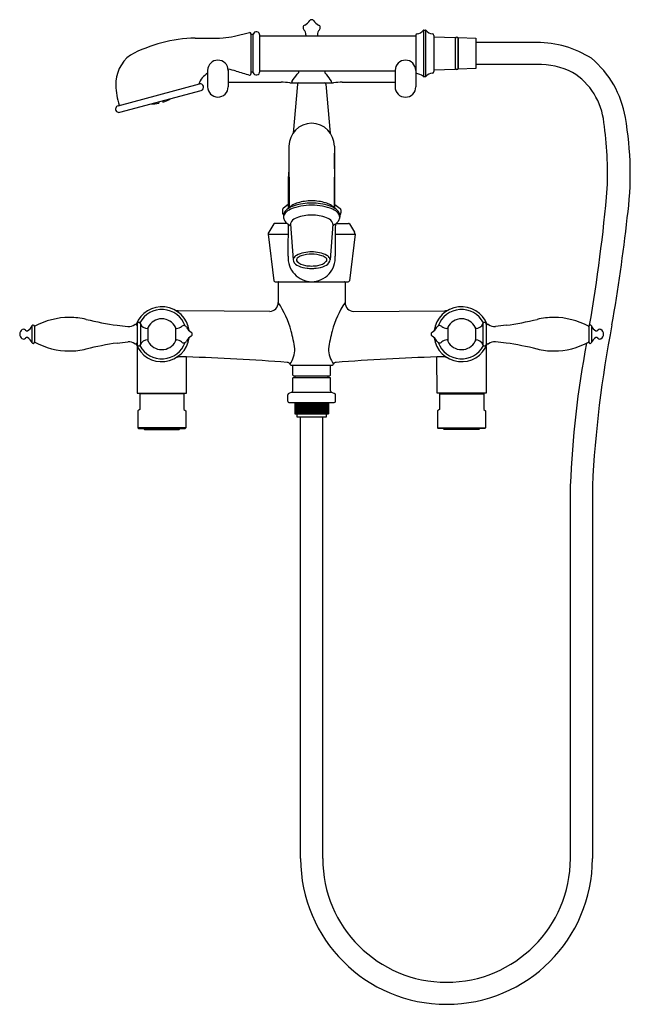
# Model space of a CAD drawing. Extents: x 3680.2 to 3696.5, y 323.9 to 350.2.
import ezdxf

# ---------------------------------------------------------------- set-up
doc = ezdxf.new("R2010")
doc.units = 0
doc.header["$LTSCALE"] = 0.64311
doc.layers.get('0').update_dxf_attribs({"color": 255, "linetype": 'CONTINUOUS'})
doc.layers.get('DEFPOINTS').update_dxf_attribs({"linetype": 'CONTINUOUS'})
doc.styles.get("Standard").update_dxf_attribs({"font": 'txt', "width": 0.8})

msp = doc.modelspace()

# ---------------------------------------------------------------- linework, layer by layer
for p, q in [((3685.965, 349.781), (3686.366, 349.873)), ((3686.402, 349.834), (3686.402, 348.772)), ((3686.462, 349.82), (3686.402, 349.82)), ((3686.462, 348.805), (3686.462, 349.834)), ((3686.642, 348.838), (3686.642, 349.802)), ((3686.642, 349.79), (3690.799, 349.79)), ((3687.87, 349.814), (3687.87, 349.79)), ((3688.177, 349.814), (3688.177, 349.79)), ((3690.799, 349.804), (3690.799, 348.868)), ((3691.009, 349.94), (3691.06, 349.94)), ((3691.009, 349.94), (3691.009, 348.7)), ((3691.06, 349.94), (3691.06, 348.7)), ((3691.285, 349.8), (3691.285, 348.84)), ((3691.285, 349.765), (3691.852, 349.746)), ((3691.852, 349.746), (3691.852, 348.893)), ((3691.852, 349.698), (3691.856, 349.698)), ((3691.856, 348.922), (3691.856, 349.717)), ((3691.927, 349.717), (3691.927, 348.922)), ((3691.927, 349.698), (3691.931, 349.698)), ((3691.931, 348.896), (3691.931, 349.743)), ((3691.931, 349.743), (3692.404, 349.723)), ((3692.404, 349.723), (3692.404, 348.916)), ((3692.404, 349.615), (3694.03, 349.615)), ((3694.03, 349.025), (3692.404, 349.025)), ((3685.249, 348.868), (3685.249, 348.431)), ((3685.799, 348.868), (3685.799, 348.425)), ((3686.462, 348.82), (3686.402, 348.82)), ((3686.642, 348.85), (3690.249, 348.851)), ((3687.675, 348.85), (3687.675, 348.805)), ((3688.372, 348.85), (3688.372, 348.805)), ((3690.249, 348.868), (3690.249, 348.425)), ((3690.799, 348.868), (3690.799, 348.431)), ((3691.852, 348.893), (3691.285, 348.874)), ((3691.852, 348.942), (3691.856, 348.942)), ((3691.927, 348.942), (3691.931, 348.942)), ((3692.404, 348.916), (3691.931, 348.896)), ((3682.863, 347.923), (3685.031, 348.505)), ((3685.799, 348.551), (3687.208, 348.551)), ((3687.446, 348.531), (3688.601, 348.531)), ((3687.645, 348.495), (3687.53, 347.193)), ((3688.402, 348.495), (3688.518, 347.193)), ((3688.839, 348.551), (3690.249, 348.551)), ((3691.009, 348.7), (3691.06, 348.7)), ((3682.907, 347.748), (3685.078, 348.331)), ((3683.94, 348.026), (3683.949, 347.989)), ((3684.048, 348.055), (3684.059, 348.018)), ((3687.418, 346.843), (3687.427, 345.204)), ((3688.63, 346.843), (3688.621, 345.204)), ((3687.409, 345.19), (3687.409, 346.038)), ((3688.642, 345.187), (3688.638, 346.038)), ((3687.244, 345.148), (3687.244, 345.065)), ((3687.255, 345.037), (3687.276, 345.015)), ((3687.409, 345.292), (3687.26, 345.18)), ((3688.642, 345.289), (3688.788, 345.18)), ((3688.793, 345.037), (3688.772, 345.015)), ((3688.804, 345.148), (3688.804, 345.065)), ((3687.369, 344.781), (3687.04, 344.781)), ((3687.274, 344.994), (3687.274, 344.95)), ((3688.678, 344.781), (3689.007, 344.781)), ((3688.774, 344.994), (3688.774, 344.95)), ((3687.015, 344.767), (3686.878, 344.545)), ((3687.462, 344.759), (3687.532, 343.807)), ((3688.585, 344.759), (3688.515, 343.807)), ((3689.033, 344.767), (3689.169, 344.545)), ((3686.867, 344.494), (3687.017, 343.251)), ((3686.867, 344.494), (3687.402, 344.494)), ((3688.646, 344.494), (3689.18, 344.494)), ((3689.18, 344.494), (3689.031, 343.251)), ((3687.052, 343.224), (3688.995, 343.224)), ((3687.134, 343.208), (3687.134, 342.669)), ((3688.913, 343.208), (3688.913, 342.669)), ((3686.911, 342.434), (3684.47, 342.453)), ((3689.136, 342.434), (3691.577, 342.453)), ((3680.562, 342.048), (3680.562, 341.603)), ((3680.634, 342.033), (3680.634, 341.617)), ((3682.837, 342.062), (3683.126, 342.032)), ((3683.371, 342.096), (3683.371, 341.554)), ((3683.456, 342.111), (3683.456, 341.54)), ((3683.659, 342.005), (3683.659, 341.646)), ((3684.395, 342.005), (3684.395, 341.646)), ((3684.395, 341.979), (3684.421, 341.979)), ((3691.652, 341.979), (3691.626, 341.979)), ((3691.652, 342.005), (3691.652, 341.646)), ((3692.389, 342.005), (3692.389, 341.646)), ((3692.591, 342.111), (3692.591, 341.54)), ((3692.677, 342.096), (3692.677, 341.554)), ((3693.211, 342.062), (3692.922, 342.032)), ((3695.414, 342.033), (3695.414, 341.617)), ((3695.485, 342.048), (3695.485, 341.603)), ((3682.837, 341.589), (3683.126, 341.619)), ((3684.395, 341.672), (3684.421, 341.672)), ((3691.652, 341.672), (3691.626, 341.672)), ((3693.211, 341.589), (3692.922, 341.619)), ((3683.372, 341.495), (3683.372, 340.251)), ((3692.677, 341.497), (3692.677, 340.251)), ((3684.684, 340.251), (3684.684, 341.218)), ((3691.367, 340.251), (3691.365, 341.218)), ((3687.448, 341.015), (3687.442, 341.027)), ((3687.466, 341.003), (3688.582, 341.003)), ((3687.52, 340.735), (3687.52, 341.003)), ((3688.528, 340.735), (3688.528, 341.003)), ((3688.6, 341.015), (3688.605, 341.027)), ((3687.52, 340.735), (3687.539, 340.715)), ((3687.52, 340.317), (3687.52, 340.659)), ((3688.528, 340.659), (3687.52, 340.659)), ((3687.539, 340.715), (3688.508, 340.715)), ((3687.585, 340.659), (3687.585, 340.715)), ((3688.463, 340.659), (3688.463, 340.715)), ((3688.528, 340.735), (3688.508, 340.715)), ((3688.528, 340.317), (3688.528, 340.659)), ((3683.372, 340.251), (3684.684, 340.251)), ((3683.438, 340.231), (3683.438, 339.818)), ((3684.619, 340.231), (3683.438, 340.231)), ((3683.604, 340.251), (3683.604, 340.231)), ((3684.45, 340.251), (3684.45, 340.231)), ((3684.619, 340.231), (3684.619, 339.818)), ((3687.388, 340.041), (3687.388, 340.21)), ((3687.495, 340.28), (3687.413, 340.247)), ((3687.495, 340.28), (3688.552, 340.28)), ((3688.552, 340.28), (3688.635, 340.247)), ((3688.66, 340.041), (3688.66, 340.21)), ((3692.677, 340.251), (3691.367, 340.251)), ((3691.43, 340.231), (3692.611, 340.231)), ((3691.43, 340.231), (3691.43, 339.818)), ((3691.597, 340.251), (3691.597, 340.231)), ((3692.444, 340.251), (3692.444, 340.231)), ((3692.611, 340.231), (3692.611, 339.818)), ((3683.438, 339.818), (3683.389, 339.776)), ((3684.619, 339.818), (3684.668, 339.776)), ((3687.427, 340.002), (3688.62, 340.002)), ((3687.571, 340.002), (3687.571, 339.699)), ((3687.576, 340.002), (3687.576, 339.699)), ((3687.58, 340.002), (3687.58, 339.699)), ((3687.588, 340.002), (3687.588, 339.699)), ((3687.599, 340.002), (3687.599, 339.699)), ((3687.609, 340.002), (3687.609, 339.699)), ((3687.625, 340.002), (3687.625, 339.699)), ((3687.639, 340.002), (3687.639, 339.699)), ((3687.656, 340.002), (3687.656, 339.699)), ((3687.676, 340.002), (3687.676, 339.699)), ((3687.697, 340.002), (3687.697, 339.699)), ((3687.719, 340.002), (3687.719, 339.699)), ((3687.743, 340.002), (3687.743, 339.699)), ((3687.769, 340.002), (3687.769, 339.699)), ((3687.796, 340.002), (3687.796, 339.699)), ((3687.799, 340.002), (3687.799, 339.699)), ((3687.82, 340.002), (3687.82, 339.699)), ((3687.827, 340.002), (3687.827, 339.699)), ((3687.852, 340.002), (3687.852, 339.699)), ((3687.856, 340.002), (3687.856, 339.699)), ((3687.882, 340.002), (3687.882, 339.699)), ((3687.886, 340.002), (3687.886, 339.699)), ((3687.904, 340.002), (3687.904, 339.699)), ((3687.912, 340.002), (3687.912, 339.699)), ((3687.94, 340.002), (3687.94, 339.699)), ((3687.947, 340.002), (3687.947, 339.699)), ((3687.974, 340.002), (3687.974, 339.699)), ((3687.978, 340.002), (3687.978, 339.699)), ((3688.006, 340.002), (3688.006, 339.699)), ((3688.01, 340.002), (3688.01, 339.699)), ((3688.038, 340.002), (3688.038, 339.699)), ((3688.041, 340.002), (3688.041, 339.699)), ((3688.069, 340.002), (3688.069, 339.699)), ((3688.073, 340.002), (3688.073, 339.699)), ((3688.1, 340.002), (3688.1, 339.699)), ((3688.114, 340.002), (3688.114, 339.699)), ((3688.135, 340.002), (3688.135, 339.699)), ((3688.143, 340.002), (3688.143, 339.699)), ((3688.162, 340.002), (3688.162, 339.699)), ((3688.172, 340.002), (3688.172, 339.699)), ((3688.192, 340.002), (3688.192, 339.699)), ((3688.2, 340.002), (3688.2, 339.699)), ((3688.22, 340.002), (3688.22, 339.699)), ((3688.227, 340.002), (3688.227, 339.699)), ((3688.248, 340.002), (3688.248, 339.699)), ((3688.275, 340.002), (3688.275, 339.699)), ((3688.301, 340.002), (3688.301, 339.699)), ((3688.325, 340.002), (3688.325, 339.699)), ((3688.348, 340.002), (3688.348, 339.699)), ((3688.369, 340.002), (3688.369, 339.699)), ((3688.389, 340.002), (3688.389, 339.699)), ((3688.407, 340.002), (3688.407, 339.699)), ((3688.423, 340.002), (3688.423, 339.699)), ((3688.437, 340.002), (3688.437, 339.699)), ((3688.449, 340.002), (3688.449, 339.699)), ((3688.458, 340.002), (3688.458, 339.699)), ((3688.466, 340.002), (3688.466, 339.699)), ((3688.472, 340.002), (3688.472, 339.699)), ((3688.475, 340.002), (3688.475, 339.699)), ((3688.476, 339.699), (3688.476, 340.002)), ((3691.43, 339.818), (3691.381, 339.776)), ((3692.611, 339.818), (3692.66, 339.776)), ((3683.389, 339.776), (3683.389, 339.325)), ((3684.668, 339.776), (3684.668, 339.325)), ((3687.571, 339.699), (3688.476, 339.699)), ((3687.63, 339.699), (3687.63, 339.62)), ((3687.63, 339.62), (3688.417, 339.62)), ((3687.729, 327.832), (3687.729, 339.62)), ((3688.318, 327.832), (3688.318, 339.62)), ((3688.417, 339.62), (3688.417, 339.699)), ((3691.381, 339.776), (3691.381, 339.325)), ((3692.66, 339.776), (3692.66, 339.325)), ((3683.389, 339.325), (3683.408, 339.306)), ((3684.668, 339.325), (3683.389, 339.325)), ((3683.408, 339.306), (3684.648, 339.306)), ((3683.538, 339.306), (3683.566, 339.278)), ((3683.566, 339.278), (3684.491, 339.278)), ((3684.519, 339.306), (3684.491, 339.278)), ((3684.668, 339.325), (3684.648, 339.306)), ((3691.381, 339.325), (3691.4, 339.306)), ((3691.381, 339.325), (3692.66, 339.325)), ((3692.641, 339.306), (3691.4, 339.306)), ((3691.53, 339.306), (3691.558, 339.278)), ((3692.483, 339.278), (3691.558, 339.278)), ((3692.511, 339.306), (3692.483, 339.278)), ((3692.66, 339.325), (3692.641, 339.306)), ((3694.922, 327.832), (3694.922, 337.778)), ((3695.511, 337.777), (3695.511, 327.832))]:
    msp.add_line(p, q)
for centre, radius, start, end in [((3687.872, 350.005), 0.0787, 115.9153, 223.8269), ((3687.683, 350.394), 0.354, 295.9153, 325.5394), ((3688.024, 350.16), 0.0591, 90, 145.5394), ((3688.024, 350.16), 0.0591, 34.4606, 90), ((3688.365, 350.394), 0.354, 214.4606, 244.0847), ((3688.175, 350.005), 0.0787, 316.1731, 64.0847), ((3685.397, 352.272), 2.555, 275.9458, 282.8412), ((3686.373, 349.844), 0.0297, 10.3833, 103.491), ((3686.303, 349.838), 0.0991, 357.7794, 6.4267), ((3686.549, 349.802), 0.093, 359.9995, 159.3097), ((3687.673, 349.814), 0.197, 0.0005, 43.8269), ((3688.374, 349.814), 0.197, 136.1731, 179.9995), ((3690.839, 349.804), 0.04, 93.512, 180.0089), ((3690.821, 350.067), 0.223, 273.9509, 324.1042), ((3691.009, 349.93), 0.01, 90.005, 140.675), ((3691.06, 349.93), 0.01, 39.325, 89.995), ((3691.263, 350.096), 0.252, 219.3232, 265.5804), ((3691.24, 349.8), 0.045, 0, 85.5804), ((3685.01, 345.838), 3.89, 91.3611, 117.9176), ((3685.193, 368.187), 18.462, 269.1444, 271.4548), ((3691.892, 349.717), 0.0354, 0, 180), ((3693.998, 346.798), 2.817, 58.0922, 89.3325), ((3683.779, 348.492), 0.981, 126.9808, 181.628), ((3685.524, 348.863), 0.275, 0.8898, 179.1104), ((3690.524, 348.863), 0.275, 0.8669, 179.1331), ((3694.09, 347.04), 1.985, 63.2697, 91.7123), ((3693.778, 347.165), 2.649, 9.7218, 49.8368), ((3685.563, 348.286), 0.592, 122.0617, 158.3854), ((3685.617, 347.557), 1.35, 73.047, 82.3142), ((3687.956, 354.714), 6.18, 251.6535, 255.0943), ((3686.372, 348.772), 0.03, 257.6671, 0.0147), ((3686.549, 348.838), 0.093, 200.6903, 0.0007), ((3684.861, 350.701), 3.385, 321.2093, 325.0371), ((3687.867, 348.61), 0.277, 135.8293, 146.8317), ((3687.676, 348.794), 0.0112, 92.7578, 127.9662), ((3688.372, 348.794), 0.0112, 52.0338, 87.2422), ((3688.18, 348.61), 0.277, 33.1683, 44.1707), ((3691.186, 350.701), 3.385, 214.9629, 218.7907), ((3690.732, 348.351), 0.444, 52.5629, 81.3251), ((3691.263, 348.544), 0.252, 94.4196, 140.6768), ((3691.24, 348.84), 0.045, 274.4196, 360), ((3691.892, 348.922), 0.0354, 180, 0), ((3694.018, 347.284), 1.809, 6.1113, 57.7491), ((3685.395, 348.634), 2.603, 183.7533, 195.4751), ((3685.002, 348.508), 0.0112, 296.6303, 339.0402), ((3685.054, 348.418), 0.09, 285, 105), ((3687.193, 346.92), 1.631, 81.3851, 89.4872), ((3687.447, 348.561), 0.0295, 252.1619, 268.1639), ((3687.535, 348.552), 0.0452, 141.2093, 173.3121), ((3687.515, 348.557), 0.0245, 178.8874, 239.4208), ((3687.519, 348.565), 0.0336, 239.5224, 267.9036), ((3687.685, 348.491), 0.0401, 90.0842, 174.6564), ((3688.362, 348.491), 0.04, 5.3194, 89.5785), ((3688.528, 348.565), 0.0338, 271.2608, 300.4191), ((3688.533, 348.557), 0.0245, 300.5792, 1.1126), ((3688.512, 348.552), 0.0452, 6.6879, 38.7907), ((3688.6, 348.563), 0.0315, 270.429, 288.6707), ((3688.863, 346.792), 1.759, 90.7789, 98.2691), ((3691.009, 348.71), 0.01, 219.3232, 270), ((3691.06, 348.71), 0.01, 270, 320.6768), ((3685.527, 348.431), 0.278, 180.087, 269.2817), ((3685.52, 348.431), 0.279, 270.7301, 358.5932), ((3690.518, 348.422), 0.27, 179.5019, 271.1291), ((3690.529, 348.423), 0.27, 268.9476, 1.6834), ((3682.896, 347.942), 0.01, 194.8474, 284.9768), ((3683.774, 348.862), 0.89, 267.854, 281.3485), ((3683.774, 348.862), 0.891, 288.6515, 302.181), ((3682.884, 347.835), 0.09, 103.1006, 284.9843), ((3688.032, 346.839), 0.615, 90.8099, 179.6544), ((3688.015, 346.839), 0.615, 0.3456, 89.1901), ((3686.202, 346.096), 9.712, 357.7546, 8.1752), ((3687.864, 346.11), 8.656, 352.1622, 9.9956), ((3717.942, 345.891), 30.533, 178.5664, 179.7248), ((3658.106, 345.891), 30.533, 0.2752, 1.4336), ((3652.671, 349.454), 43.397, 350.1987, 355.0575), ((3687.852, 344.692), 0.67, 107.2434, 119.209), ((3688.01, 343.827), 1.498, 89.4565, 107.6052), ((3688.082, 343.701), 1.687, 91.9768, 104.7297), ((3687.994, 343.894), 1.493, 74.4366, 88.8569), ((3688.038, 343.827), 1.498, 72.3948, 90.5435), ((3688.196, 344.692), 0.67, 60.791, 72.7566), ((3687.284, 345.148), 0.04, 126.6561, 180), ((3687.284, 345.065), 0.04, 180, 224.0906), ((3687.465, 344.984), 0.192, 148.0225, 177.0427), ((3687.443, 344.942), 0.17, 138.9973, 177.3287), ((3687.533, 344.941), 0.273, 126.7682, 147.9193), ((3687.615, 344.792), 0.398, 112.6955, 138.9307), ((3687.747, 344.655), 0.629, 107.6052, 126.7682), ((3654.112, 387.009), 53.456, 308.4741, 308.5515), ((3687.748, 344.875), 0.46, 119.0479, 134.3165), ((3688.013, 343.826), 1.442, 89.5563, 112.4482), ((3688.035, 343.826), 1.442, 67.5518, 90.4437), ((3688.301, 344.655), 0.629, 53.2318, 72.3948), ((3688.3, 344.875), 0.46, 45.6835, 60.9521), ((3688.432, 344.792), 0.398, 41.0693, 67.3045), ((3721.935, 387.009), 53.456, 231.4485, 231.5259), ((3688.514, 344.941), 0.273, 32.0807, 53.2318), ((3688.604, 344.942), 0.17, 2.6713, 41.0027), ((3688.583, 344.984), 0.192, 2.9573, 31.9775), ((3688.764, 345.148), 0.04, 0, 53.3439), ((3688.764, 345.065), 0.04, 315.9094, 0), ((3687.04, 344.751), 0.03, 90, 148.3925), ((3687.451, 344.952), 0.177, 180.7572, 209.7389), ((3687.586, 345.043), 0.34, 211.6875, 235.2397), ((3687.577, 344.765), 0.115, 142.3097, 182.8128), ((3687.755, 344.602), 0.356, 111.1223, 139.1036), ((3688.022, 343.888), 1.118, 89.9036, 110.7081), ((3688.026, 343.888), 1.118, 69.2919, 90.0964), ((3688.293, 344.602), 0.356, 40.8964, 68.8777), ((3688.47, 344.765), 0.115, 357.1872, 37.6903), ((3688.461, 345.043), 0.34, 304.7603, 328.3125), ((3688.596, 344.952), 0.177, 330.2611, 359.2428), ((3689.007, 344.751), 0.03, 31.6075, 90), ((3652.34, 349.759), 44.362, 350.0212, 353.7495), ((3686.945, 344.503), 0.0788, 148.3925, 186.9624), ((3685.722, 342.608), 2.727, 50.2477, 52.2329), ((3572.149, 345.17), 115.255, 359.37358, 359.79359), ((3690.325, 342.608), 2.727, 127.7671, 129.7523), ((3703.395, 344.254), 14.748, 178.0203, 181.3361), ((3689.102, 344.503), 0.0788, 353.0376, 31.6075), ((3688.033, 343.087), 0.937, 90.5425, 116.2665), ((3688.015, 343.087), 0.937, 63.7335, 89.4575), ((3688.029, 343.861), 0.634, 175.5651, 269.5363), ((3687.633, 343.809), 0.101, 155.2435, 200.0892), ((3687.757, 343.872), 0.24, 204.1845, 248.8304), ((3687.698, 343.771), 0.176, 117.1552, 152.9874), ((3687.678, 343.809), 0.0597, 131.6841, 221.0105), ((3687.915, 344.063), 0.407, 225.989, 261.6612), ((3687.845, 343.621), 0.312, 108.1056, 131.6841), ((3688.028, 343.044), 0.917, 90.294, 107.7781), ((3688.019, 343.044), 0.917, 72.2219, 89.706), ((3688.019, 343.861), 0.634, 270.4637, 4.4349), ((3688.132, 344.063), 0.407, 278.3388, 314.011), ((3688.202, 343.621), 0.312, 48.3159, 71.8944), ((3688.29, 343.872), 0.24, 291.1696, 335.8155), ((3688.37, 343.809), 0.0597, 318.9895, 48.3159), ((3688.349, 343.771), 0.176, 27.0126, 62.8448), ((3688.414, 343.809), 0.101, 339.9108, 24.7565), ((3687.977, 344.346), 0.762, 246.3119, 264.632), ((3688.021, 344.548), 0.903, 259.4611, 270.1449), ((3688.023, 344.664), 1.083, 263.762, 270.0306), ((3688.026, 344.548), 0.903, 269.8551, 280.5389), ((3688.024, 344.664), 1.083, 269.9694, 276.238), ((3688.071, 344.346), 0.762, 275.368, 293.6881), ((3687.054, 343.263), 0.0394, 197.2812, 266.6835), ((3687.148, 343.209), 0.0144, 88.2779, 185.9155), ((3688.899, 343.209), 0.0144, 354.0845, 91.7221), ((3688.991, 343.265), 0.0418, 275.5965, 340.4388), ((3684.027, 341.825), 0.733, 7.4373, 159.2792), ((3684.027, 341.825), 0.659, 19.5712, 152.4338), ((3684.477, 342.743), 0.29, 248.7762, 268.7919), ((3686.9, 342.668), 0.234, 272.8202, 0.0701), ((3684.871, 341.192), 2.702, 15.4016, 33.1223), ((3691.176, 341.192), 2.702, 146.8777, 164.5984), ((3689.148, 342.668), 0.234, 179.9299, 267.1798), ((3692.02, 341.825), 0.733, 20.7208, 172.5627), ((3692.02, 341.825), 0.659, 27.5662, 160.4288), ((3691.571, 342.743), 0.29, 271.2081, 291.2238), ((3681.566, 340.363), 1.91, 90.0003, 118.8622), ((3681.566, 340.363), 1.91, 76.5488, 89.9994), ((3684.208, 351.408), 9.446, 256.5485, 261.654), ((3684.027, 341.825), 0.411, 26.9139, 153.0861), ((3692.02, 341.825), 0.411, 26.9139, 153.0861), ((3691.84, 351.408), 9.446, 278.346, 283.4515), ((3694.481, 340.363), 1.91, 90.0006, 103.4512), ((3694.481, 340.363), 1.91, 61.1378, 89.9997), ((3680.378, 341.825), 0.14, 119.8106, 240.1895), ((3680.342, 341.888), 0.0673, 90.5309, 119.3956), ((3680.339, 341.886), 0.07, 38.5601, 87.9695), ((3680.426, 341.953), 0.04, 216.5264, 298.0103), ((3680.323, 342.146), 0.259, 297.9702, 337.6006), ((3680.6, 342.028), 0.0426, 94.9278, 152.5578), ((3680.595, 342.032), 0.0385, 2.2179, 87.7802), ((3680.654, 342.018), 0.0206, 119.3198, 178.1385), ((3683.145, 342.326), 0.295, 266.3617, 303.4178), ((3683.33, 342.046), 0.041, 0, 123.4178), ((3683.415, 342.096), 0.044, 18.7175, 180), ((3683.641, 342.173), 0.195, 198.7175, 275.2468), ((3684.026, 341.826), 0.404, 155.3489, 157.8055), ((3683.674, 342.005), 0.015, 153.0861, 180), ((3684.38, 342.005), 0.015, 360, 26.9139), ((3684.027, 341.825), 0.405, 22.3337, 24.6449), ((3684.421, 342.169), 0.19, 270, 313.8426), ((3684.611, 341.972), 0.083, 28.2221, 133.8426), ((3684.992, 342.177), 0.35, 208.2221, 239.0878), ((3683.383, 340.782), 4.246, 8.8689, 15.4016), ((3692.664, 340.782), 4.246, 164.5984, 171.1311), ((3691.055, 342.177), 0.35, 300.9122, 331.7779), ((3691.437, 341.972), 0.083, 46.1574, 151.7779), ((3691.626, 342.169), 0.19, 226.1574, 270), ((3692.02, 341.825), 0.405, 155.3551, 157.6663), ((3691.667, 342.005), 0.015, 153.0861, 180), ((3692.374, 342.005), 0.015, 360, 26.9139), ((3692.406, 342.173), 0.195, 264.7532, 341.2825), ((3692.022, 341.826), 0.404, 22.1945, 24.6511), ((3692.633, 342.096), 0.044, 0, 161.2825), ((3692.718, 342.046), 0.041, 56.5822, 180), ((3692.903, 342.326), 0.295, 236.5822, 273.6383), ((3695.393, 342.018), 0.0206, 1.8615, 60.6802), ((3695.452, 342.032), 0.0385, 92.2198, 177.7821), ((3695.447, 342.028), 0.0426, 27.4422, 85.0722), ((3695.724, 342.146), 0.259, 202.3994, 242.0298), ((3725.196, 336.357), 29.719, 168.9135, 177.2621), ((3695.622, 341.953), 0.04, 241.9897, 323.4736), ((3695.709, 341.886), 0.07, 92.0305, 141.4399), ((3695.706, 341.888), 0.0673, 60.6044, 89.4691), ((3695.669, 341.825), 0.14, 299.8105, 60.1894), ((3680.342, 341.763), 0.0673, 240.6004, 269.4704), ((3680.339, 341.765), 0.07, 272.03, 321.4419), ((3680.426, 341.698), 0.04, 61.9899, 143.4704), ((3680.323, 341.505), 0.259, 22.3868, 62.0393), ((3680.654, 341.633), 0.0209, 181.486, 239.6545), ((3683.145, 341.325), 0.295, 56.5822, 93.6383), ((3684.027, 341.825), 0.733, 200.7208, 352.5627), ((3683.641, 341.478), 0.195, 84.7532, 161.2825), ((3684.026, 341.825), 0.404, 202.1945, 204.6511), ((3683.674, 341.646), 0.015, 180, 206.9139), ((3684.027, 341.825), 0.411, 206.9139, 333.0861), ((3684.38, 341.646), 0.015, 333.0861, 0), ((3684.027, 341.825), 0.405, 335.3551, 337.6663), ((3684.421, 341.482), 0.19, 46.1574, 90), ((3684.611, 341.678), 0.083, 226.1574, 331.7779), ((3684.992, 341.474), 0.35, 120.9122, 151.7779), ((3684.781, 341.825), 0.06, 300.9122, 59.0878), ((3691.266, 341.825), 0.06, 120.9122, 239.0878), ((3691.055, 341.474), 0.35, 28.2221, 59.0878), ((3692.02, 341.825), 0.733, 187.4373, 339.2792), ((3691.437, 341.678), 0.083, 208.2221, 313.8426), ((3691.626, 341.482), 0.19, 90, 133.8426), ((3692.02, 341.825), 0.405, 202.3337, 204.6449), ((3691.667, 341.646), 0.015, 180, 206.9139), ((3692.02, 341.825), 0.411, 206.9139, 333.0861), ((3692.374, 341.646), 0.015, 333.0861, 0), ((3692.406, 341.478), 0.195, 18.7175, 95.2468), ((3692.022, 341.825), 0.404, 335.3489, 337.8055), ((3692.903, 341.325), 0.295, 86.3617, 123.4178), ((3695.393, 341.633), 0.0209, 300.3455, 358.514), ((3695.724, 341.505), 0.259, 117.9607, 157.6132), ((3695.622, 341.698), 0.04, 36.5296, 118.0101), ((3695.709, 341.765), 0.07, 218.5581, 267.97), ((3695.706, 341.763), 0.0673, 270.5296, 299.3996), ((3680.6, 341.623), 0.0426, 207.4397, 265.0727), ((3680.595, 341.619), 0.0385, 272.2198, 357.7821), ((3681.566, 343.289), 1.911, 241.1475, 269.9949), ((3681.566, 343.288), 1.91, 270.0006, 283.4512), ((3684.208, 332.243), 9.446, 98.346, 103.4515), ((3683.33, 341.605), 0.041, 236.5822, 0), ((3683.415, 341.554), 0.044, 180, 341.2825), ((3684.027, 341.825), 0.659, 207.5662, 340.4288), ((3686.86, 341.447), 0.718, 324.2057, 359.1952), ((3689.188, 341.447), 0.718, 180.8048, 215.7943), ((3692.02, 341.825), 0.659, 199.5712, 332.4338), ((3692.633, 341.554), 0.044, 198.7175, 0), ((3692.718, 341.605), 0.041, 180, 303.4178), ((3691.84, 332.243), 9.446, 76.5485, 81.654), ((3694.481, 343.288), 1.91, 256.5488, 269.9994), ((3694.481, 343.289), 1.911, 270.0051, 298.8525), ((3720.687, 336.784), 25.785, 169.2606, 177.7911), ((3695.452, 341.619), 0.0385, 182.2179, 267.7802), ((3695.447, 341.623), 0.0426, 274.9273, 332.5603), ((3684.527, 340.902), 0.318, 92.1191, 114.0436), ((3684.583, 339.389), 1.832, 86.835, 92.1191), ((3682.986, 284.514), 56.729, 85.5641, 88.2852), ((3693.061, 284.514), 56.729, 91.7148, 94.4359), ((3691.465, 339.389), 1.832, 87.8809, 93.165), ((3691.521, 340.902), 0.318, 65.9564, 87.8809), ((3687.37, 340.994), 0.0793, 24.2298, 87.0142), ((3687.466, 341.023), 0.0197, 204.0203, 270), ((3688.582, 341.023), 0.0197, 270, 335.9797), ((3688.677, 340.994), 0.0793, 92.9858, 155.7702), ((3687.48, 340.317), 0.0394, 292, 0), ((3688.567, 340.317), 0.0394, 180, 248), ((3687.427, 340.21), 0.0394, 112, 180), ((3688.62, 340.21), 0.0394, 0, 68), ((3687.427, 340.041), 0.0394, 180, 270.0005), ((3688.62, 340.041), 0.0394, 270, 360), ((3684.029, 339.782), 0.494, 254.6263, 285.3737), ((3692.02, 339.77), 0.482, 254.4233, 285.5767), ((3691.62, 327.832), 3.891, 180, 0), ((3691.62, 327.832), 3.302, 180.0002, 359.9998)]:
    msp.add_arc(centre, radius, start, end)

# ---------------------------------------------------------------- texts
at = {"layer": 'DEFPOINTS'}
for tag, p, s in [('MODELNUMBER', (3688.025, 339.282), 'K-8793T-4P'), ('TRADENAME', (3688.025, 339.28), 'FINIAL'), ('PRODUCT', (3688.025, 339.279), 'BATH FAUCET')]:
    msp.add_attdef(tag, p, s, height=0.001, dxfattribs=at)

doc.saveas('drawing.dxf')
